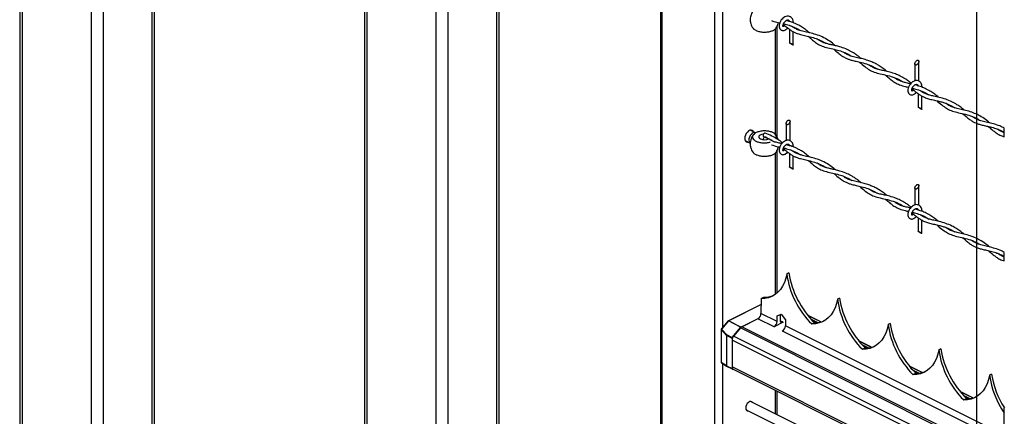
# Model space of a CAD drawing. Extents: x 0.2 to 16.8, y 0.2 to 10.8.
# Drawn here: x 4.6 to 5.8, y 8.3 to 8.8 of the extents above; entities that cross this region are included whole.
import ezdxf

# ---------------------------------------------------------------- set-up
doc = ezdxf.new("R2010")
doc.units = 0
doc.header["$MEASUREMENT"] = 0
doc.linetypes.add('SLD-SOLID', pattern=[0])
doc.layers.get('0').update_dxf_attribs({"linetype": 'CONTINUOUS'})
doc.layers.add('LAYER_1', color=7, linetype='SLD-SOLID')

msp = doc.modelspace()

# ---------------------------------------------------------------- linework, layer by layer
at = {"color": 8, "linetype": 'SLD-SOLID'}
for p, q in [((5.15, 9.433), (5.15, 6.1993)), ((4.988, 9.3604), (4.988, 6.2149)), ((5.0741, 9.3604), (5.0741, 6.1719)), ((5.0892, 9.3604), (5.0892, 6.1689)), ((4.5578, 9.2288), (4.5578, 6.8509)), ((4.7197, 9.2161), (4.7197, 5.9841)), ((4.6438, 9.1861), (4.6438, 5.9462)), ((4.659, 9.1902), (4.659, 5.9538)), ((5.3566, 7.3211), (5.3566, 9.0317)), ((5.4224, 7.3481), (5.4224, 8.9988)), ((5.4325, 8.4089), (5.4325, 8.9988)), ((5.4983, 8.649), (5.4983, 8.7815)), ((5.4983, 8.4499), (5.4983, 8.6265)), ((5.4801, 8.4369), (5.4397, 8.4167)), ((5.5547, 8.4152), (5.539, 8.423)), ((5.5077, 8.4148), (5.5039, 8.4166)), ((5.5505, 8.4145), (5.5432, 8.4181)), ((5.5482, 8.4144), (5.5456, 8.4157)), ((5.4443, 8.3949), (5.4439, 8.3944)), ((5.6179, 8.3835), (5.6023, 8.3914)), ((5.6137, 8.3829), (5.6065, 8.3865)), ((5.6114, 8.3828), (5.6088, 8.3841)), ((5.4325, 7.3634), (5.4325, 8.3628)), ((5.6812, 8.3519), (5.6655, 8.3597)), ((5.677, 8.3513), (5.6698, 8.3549)), ((5.6747, 8.3512), (5.6721, 8.3524)), ((5.4983, 8.3001), (5.4983, 8.3298)), ((5.7445, 8.3203), (5.7288, 8.3281)), ((5.7403, 8.3196), (5.733, 8.3232)), ((5.738, 8.3195), (5.7354, 8.3208))]:
    msp.add_line(p, q, dxfattribs=at)
at = {"color": 7, "linetype": 'SLD-SOLID'}
for p, q in [((5.1531, 6.2008), (5.1531, 9.4348)), ((4.9849, 9.3604), (4.9849, 6.2165)), ((4.5546, 9.2303), (4.5546, 6.8488)), ((4.7229, 5.9857), (4.7229, 9.2174)), ((5.3545, 9.0341), (5.3545, 7.3187)), ((5.5203, 8.7887), (5.5203, 8.7898)), ((5.5004, 8.6457), (5.5004, 8.7848)), ((5.5155, 8.7806), (5.5155, 8.7638)), ((5.5203, 8.783), (5.5203, 8.7835)), ((5.5203, 8.7609), (5.5203, 8.7775)), ((5.677, 8.716), (5.677, 8.7404)), ((5.6722, 8.7375), (5.6722, 8.7162)), ((5.681, 8.7083), (5.681, 8.7095)), ((5.681, 8.7026), (5.681, 8.7032)), ((5.6762, 8.7002), (5.6762, 8.6835)), ((5.681, 8.6805), (5.681, 8.6972)), ((5.5163, 8.6414), (5.5163, 8.6658)), ((5.4731, 8.6514), (5.4666, 8.6546)), ((5.5115, 8.6628), (5.5115, 8.6415)), ((5.7838, 8.6519), (5.7838, 8.6571)), ((5.4602, 8.6418), (5.4667, 8.6385)), ((5.4827, 8.6429), (5.4827, 8.6427)), ((5.4891, 8.6436), (5.4856, 8.6458)), ((5.4944, 8.6408), (5.4953, 8.6412)), ((5.7838, 8.6464), (5.7838, 8.6512)), ((5.4617, 8.641), (5.4607, 8.6409)), ((5.4958, 8.6406), (5.4965, 8.6402)), ((5.5004, 8.4516), (5.5004, 8.6298)), ((5.5203, 8.6337), (5.5203, 8.6348)), ((5.5155, 8.6256), (5.5155, 8.6088)), ((5.5203, 8.628), (5.5203, 8.6286)), ((5.5203, 8.6059), (5.5203, 8.6225)), ((5.6722, 8.5825), (5.6722, 8.5612)), ((5.677, 8.561), (5.677, 8.5854)), ((5.6762, 8.5452), (5.6762, 8.5285)), ((5.681, 8.5533), (5.681, 8.5545)), ((5.681, 8.5476), (5.681, 8.5482)), ((5.681, 8.5256), (5.681, 8.5422)), ((5.7838, 8.4969), (5.7838, 8.5021)), ((5.7838, 8.4914), (5.7838, 8.4962)), ((5.5123, 8.4753), (5.5148, 8.4765)), ((5.5148, 8.4765), (5.5123, 8.4753)), ((5.5148, 8.4765), (5.5148, 8.4765)), ((5.4802, 8.4444), (5.4836, 8.4461)), ((5.5755, 8.4436), (5.5781, 8.4449)), ((5.5781, 8.4449), (5.5755, 8.4436)), ((5.5781, 8.4449), (5.5781, 8.4449)), ((5.4801, 8.4371), (5.4393, 8.4167)), ((5.4802, 8.4444), (5.48, 8.4256)), ((5.5001, 8.4156), (5.48, 8.4256)), ((5.5001, 8.4229), (5.5054, 8.425)), ((5.5001, 8.4156), (5.5001, 8.4229)), ((5.5038, 8.4244), (5.5039, 8.4175)), ((5.5054, 8.425), (5.5106, 8.4177)), ((5.5548, 8.4152), (5.5388, 8.4232)), ((5.439, 8.4165), (5.4304, 8.4064)), ((5.4393, 8.4164), (5.4308, 8.4064)), ((5.4545, 8.4088), (5.4393, 8.4164)), ((5.4397, 8.4167), (5.4551, 8.4089)), ((5.4545, 8.4088), (5.4436, 8.3959)), ((5.4545, 8.4077), (5.4459, 8.3975)), ((5.7838, 8.243), (5.4545, 8.4077)), ((5.4762, 8.4191), (5.4563, 8.4092)), ((5.7838, 8.2454), (5.4563, 8.4092)), ((5.4762, 8.4191), (5.4566, 8.4093)), ((5.4963, 8.4091), (5.4762, 8.4191)), ((5.5077, 8.4148), (5.4963, 8.4091)), ((5.5106, 8.4177), (5.5105, 8.4104)), ((5.7838, 8.2737), (5.5105, 8.4104)), ((5.5434, 8.4127), (5.5469, 8.4144)), ((5.6388, 8.412), (5.6413, 8.4133)), ((5.6413, 8.4133), (5.6388, 8.412)), ((5.6413, 8.4133), (5.6413, 8.4133)), ((5.4302, 8.4058), (5.4302, 8.3648)), ((5.4369, 8.3983), (5.4303, 8.4056)), ((5.4303, 8.4056), (5.4303, 8.3645)), ((5.4308, 8.4064), (5.4373, 8.3991)), ((5.4369, 8.3983), (5.4369, 8.3605)), ((5.4438, 8.3948), (5.437, 8.3982)), ((5.437, 8.3982), (5.437, 8.3604)), ((5.4436, 8.3959), (5.4373, 8.3991)), ((5.7838, 8.2286), (5.4459, 8.3975)), ((5.7838, 8.2653), (5.5067, 8.4039)), ((5.4439, 8.3944), (5.4439, 8.357)), ((5.7838, 8.2226), (5.4439, 8.3925)), ((5.4439, 8.3925), (5.4439, 8.3592)), ((5.6181, 8.3836), (5.6021, 8.3915)), ((5.6067, 8.3811), (5.6101, 8.3828)), ((5.7021, 8.3804), (5.7046, 8.3816)), ((5.7046, 8.3816), (5.7021, 8.3804)), ((5.7046, 8.3816), (5.7046, 8.3816)), ((5.4369, 8.3605), (5.4303, 8.3645)), ((5.4307, 8.364), (5.4372, 8.36)), ((5.437, 8.3604), (5.4439, 8.357)), ((5.4372, 8.3599), (5.4442, 8.3565)), ((5.7838, 8.1893), (5.4439, 8.3592)), ((5.6813, 8.3519), (5.6654, 8.3599)), ((5.4442, 8.3564), (5.4456, 8.3562)), ((5.4453, 8.3563), (5.7838, 8.1871)), ((5.67, 8.3495), (5.6734, 8.3512)), ((5.7653, 8.3487), (5.7679, 8.35)), ((5.7679, 8.35), (5.7653, 8.3487)), ((5.7679, 8.35), (5.7679, 8.35)), ((5.5004, 8.2991), (5.5004, 8.3288)), ((5.7446, 8.3203), (5.7287, 8.3283)), ((5.5285, 8.2851), (5.4668, 8.3159)), ((5.7332, 8.3178), (5.7367, 8.3195)), ((5.4616, 8.3055), (5.5173, 8.2777)), ((5.7838, 8.1871), (5.7838, 8.3081))]:
    msp.add_line(p, q, dxfattribs=at)
at = {"color": 7, "linetype": 'SLD-SOLID', "flags": 128}
for points in [[(5.5145, 8.7907), (5.5148, 8.7907), (5.5153, 8.7908)], [(5.5203, 8.7898), (5.5203, 8.7898), (5.5201, 8.7893), (5.5196, 8.789)], [(5.516, 8.7637), (5.5162, 8.7636), (5.5165, 8.7634), (5.5169, 8.7632), (5.5173, 8.763), (5.5177, 8.7627), (5.5181, 8.7625), (5.5185, 8.7622), (5.5189, 8.762), (5.5193, 8.7617), (5.5196, 8.7615), (5.5199, 8.7613), (5.5201, 8.7611), (5.5202, 8.761), (5.5203, 8.7609), (5.5203, 8.7609), (5.5202, 8.7609), (5.5201, 8.7609), (5.5199, 8.761), (5.5196, 8.7611), (5.5193, 8.7613), (5.5189, 8.7615), (5.5185, 8.7617), (5.5181, 8.762), (5.5177, 8.7622), (5.5173, 8.7625), (5.5169, 8.7627), (5.5165, 8.763), (5.5162, 8.7632), (5.516, 8.7634), (5.5157, 8.7636), (5.5156, 8.7637), (5.5155, 8.7638), (5.5155, 8.7638), (5.5156, 8.7638), (5.5157, 8.7638), (5.516, 8.7637)], [(5.6732, 8.7359), (5.6729, 8.736), (5.6726, 8.7362), (5.6724, 8.7365), (5.6723, 8.7368), (5.6722, 8.7372), (5.6722, 8.7377), (5.6723, 8.7382), (5.6724, 8.7387), (5.6726, 8.7392), (5.6729, 8.7398), (5.6732, 8.7403), (5.6736, 8.7407), (5.674, 8.7411), (5.6744, 8.7414), (5.6748, 8.7417), (5.6752, 8.7419), (5.6756, 8.7419), (5.676, 8.7419), (5.6763, 8.7418), (5.6765, 8.7416), (5.6768, 8.7414), (5.6769, 8.741), (5.677, 8.7406), (5.677, 8.7401), (5.6769, 8.7396), (5.6768, 8.7391), (5.6765, 8.7386), (5.6763, 8.7381), (5.676, 8.7376), (5.6756, 8.7371), (5.6752, 8.7367), (5.6748, 8.7364), (5.6744, 8.7361), (5.674, 8.736), (5.6736, 8.7359), (5.6732, 8.7359)], [(5.675, 8.7103), (5.6755, 8.7104), (5.676, 8.7105)], [(5.681, 8.7095), (5.681, 8.7095), (5.6808, 8.709), (5.6803, 8.7086)], [(5.6767, 8.6833), (5.6769, 8.6832), (5.6772, 8.6831), (5.6776, 8.6829), (5.678, 8.6826), (5.6784, 8.6824), (5.6788, 8.6821), (5.6792, 8.6819), (5.6796, 8.6816), (5.68, 8.6814), (5.6803, 8.6812), (5.6806, 8.681), (5.6808, 8.6808), (5.6809, 8.6807), (5.681, 8.6806), (5.681, 8.6805), (5.6809, 8.6805), (5.6808, 8.6806), (5.6806, 8.6806), (5.6803, 8.6808), (5.68, 8.6809), (5.6796, 8.6811), (5.6792, 8.6814), (5.6788, 8.6816), (5.6784, 8.6819), (5.678, 8.6821), (5.6776, 8.6824), (5.6772, 8.6826), (5.6769, 8.6828), (5.6767, 8.683), (5.6764, 8.6832), (5.6763, 8.6833), (5.6762, 8.6834), (5.6762, 8.6835), (5.6763, 8.6835), (5.6764, 8.6834), (5.6767, 8.6833)], [(5.5125, 8.6613), (5.5122, 8.6614), (5.5119, 8.6616), (5.5117, 8.6618), (5.5116, 8.6622), (5.5115, 8.6626), (5.5115, 8.6631), (5.5116, 8.6636), (5.5117, 8.6641), (5.5119, 8.6646), (5.5122, 8.6651), (5.5125, 8.6656), (5.5129, 8.6661), (5.5133, 8.6665), (5.5137, 8.6668), (5.5141, 8.6671), (5.5145, 8.6672), (5.5149, 8.6673), (5.5153, 8.6673), (5.5156, 8.6672), (5.5158, 8.667), (5.5161, 8.6667), (5.5162, 8.6664), (5.5163, 8.666), (5.5163, 8.6655), (5.5162, 8.665), (5.5161, 8.6645), (5.5158, 8.664), (5.5156, 8.6634), (5.5153, 8.663), (5.5149, 8.6625), (5.5145, 8.6621), (5.5141, 8.6618), (5.5137, 8.6615), (5.5133, 8.6613), (5.5129, 8.6613), (5.5125, 8.6613)], [(5.4707, 8.6526), (5.4702, 8.6533), (5.4692, 8.6543), (5.4678, 8.6547), (5.4662, 8.6545), (5.4646, 8.6537), (5.4631, 8.6523), (5.4617, 8.6506), (5.4606, 8.6485), (5.46, 8.6464), (5.4597, 8.6443)], [(5.4676, 8.6547), (5.4677, 8.6546), (5.4681, 8.6538)], [(5.4597, 8.6443), (5.46, 8.6425), (5.4606, 8.641), (5.4617, 8.64), (5.4631, 8.6396), (5.4643, 8.6398)], [(5.4834, 8.6497), (5.4826, 8.6497), (5.4806, 8.6492), (5.479, 8.6485), (5.4779, 8.6476), (5.4773, 8.6466), (5.4774, 8.6455), (5.4781, 8.6445), (5.4794, 8.6437)], [(5.4854, 8.6508), (5.4851, 8.6509), (5.4844, 8.6507), (5.4838, 8.6502), (5.4832, 8.6495), (5.4829, 8.6487), (5.4827, 8.6478), (5.4829, 8.6471), (5.4832, 8.6466), (5.4835, 8.6465)], [(5.4856, 8.6458), (5.4856, 8.6458), (5.4851, 8.646), (5.4844, 8.6458), (5.4838, 8.6453), (5.4832, 8.6446), (5.4829, 8.6438), (5.4827, 8.6429)], [(5.5145, 8.6357), (5.5148, 8.6357), (5.5153, 8.6359)], [(5.5203, 8.6349), (5.5203, 8.6348), (5.5201, 8.6344), (5.5196, 8.634)], [(5.516, 8.6087), (5.5162, 8.6086), (5.5165, 8.6084), (5.5169, 8.6082), (5.5173, 8.608), (5.5177, 8.6078), (5.5181, 8.6075), (5.5185, 8.6072), (5.5189, 8.607), (5.5193, 8.6068), (5.5196, 8.6065), (5.5199, 8.6063), (5.5201, 8.6062), (5.5202, 8.606), (5.5203, 8.6059), (5.5203, 8.6059), (5.5202, 8.6059), (5.5201, 8.6059), (5.5199, 8.606), (5.5196, 8.6061), (5.5193, 8.6063), (5.5189, 8.6065), (5.5185, 8.6067), (5.5181, 8.607), (5.5177, 8.6072), (5.5173, 8.6075), (5.5169, 8.6077), (5.5165, 8.608), (5.5162, 8.6082), (5.516, 8.6084), (5.5157, 8.6086), (5.5156, 8.6087), (5.5155, 8.6088), (5.5155, 8.6088), (5.5156, 8.6088), (5.5157, 8.6088), (5.516, 8.6087)], [(5.6732, 8.5809), (5.6729, 8.581), (5.6726, 8.5812), (5.6724, 8.5815), (5.6723, 8.5818), (5.6722, 8.5823), (5.6722, 8.5827), (5.6723, 8.5832), (5.6724, 8.5837), (5.6726, 8.5843), (5.6729, 8.5848), (5.6732, 8.5853), (5.6736, 8.5857), (5.674, 8.5861), (5.6744, 8.5865), (5.6748, 8.5867), (5.6752, 8.5869), (5.6756, 8.587), (5.676, 8.587), (5.6763, 8.5868), (5.6765, 8.5867), (5.6768, 8.5864), (5.6769, 8.586), (5.677, 8.5856), (5.677, 8.5852), (5.6769, 8.5847), (5.6768, 8.5841), (5.6765, 8.5836), (5.6763, 8.5831), (5.676, 8.5826), (5.6756, 8.5822), (5.6752, 8.5818), (5.6748, 8.5814), (5.6744, 8.5812), (5.674, 8.581), (5.6736, 8.5809), (5.6732, 8.5809)], [(5.675, 8.5553), (5.6755, 8.5554), (5.6763, 8.5556)], [(5.681, 8.5545), (5.681, 8.5545), (5.6808, 8.554), (5.6803, 8.5536)], [(5.6767, 8.5284), (5.6769, 8.5282), (5.6772, 8.5281), (5.6776, 8.5279), (5.678, 8.5277), (5.6784, 8.5274), (5.6788, 8.5272), (5.6792, 8.5269), (5.6796, 8.5266), (5.68, 8.5264), (5.6803, 8.5262), (5.6806, 8.526), (5.6808, 8.5258), (5.6809, 8.5257), (5.681, 8.5256), (5.681, 8.5255), (5.6809, 8.5255), (5.6808, 8.5256), (5.6806, 8.5257), (5.6803, 8.5258), (5.68, 8.526), (5.6796, 8.5262), (5.6792, 8.5264), (5.6788, 8.5266), (5.6784, 8.5269), (5.678, 8.5271), (5.6776, 8.5274), (5.6772, 8.5276), (5.6769, 8.5279), (5.6767, 8.5281), (5.6764, 8.5282), (5.6763, 8.5284), (5.6762, 8.5284), (5.6762, 8.5285), (5.6763, 8.5285), (5.6764, 8.5285), (5.6767, 8.5284)], [(5.5123, 8.4753), (5.511, 8.4697), (5.5092, 8.4646), (5.507, 8.4599), (5.5043, 8.4558), (5.5011, 8.4523), (5.4976, 8.4494), (5.4937, 8.4471), (5.4894, 8.4455), (5.4849, 8.4446), (5.4802, 8.4444)], [(5.5755, 8.4436), (5.5743, 8.4381), (5.5725, 8.4329), (5.5702, 8.4283), (5.5675, 8.4242), (5.5644, 8.4206), (5.5608, 8.4177), (5.5569, 8.4154), (5.5527, 8.4139), (5.5482, 8.4129), (5.5434, 8.4127)], [(5.6388, 8.412), (5.6375, 8.4064), (5.6358, 8.4013), (5.6335, 8.3966), (5.6308, 8.3925), (5.6276, 8.389), (5.6241, 8.3861), (5.6202, 8.3838), (5.616, 8.3822), (5.6114, 8.3813), (5.6067, 8.3811)], [(5.7021, 8.3804), (5.7008, 8.3748), (5.699, 8.3697), (5.6968, 8.365), (5.6941, 8.3609), (5.6909, 8.3574), (5.6874, 8.3544), (5.6835, 8.3522), (5.6792, 8.3506), (5.6747, 8.3497), (5.67, 8.3495)], [(5.7653, 8.3487), (5.7641, 8.3432), (5.7623, 8.338), (5.76, 8.3334), (5.7573, 8.3293), (5.7542, 8.3257), (5.7506, 8.3228), (5.7467, 8.3205), (5.7425, 8.3189), (5.738, 8.318), (5.7332, 8.3178)], [(5.4693, 8.3147), (5.4684, 8.3156), (5.4672, 8.3159), (5.4658, 8.3157), (5.4643, 8.3148), (5.463, 8.3134), (5.4619, 8.3117), (5.4612, 8.3098), (5.461, 8.3079)], [(5.461, 8.3079), (5.4612, 8.3062), (5.4619, 8.305), (5.463, 8.3043), (5.4641, 8.3043)]]:
    msp.add_lwpolyline(points, dxfattribs=at)
at = {"color": 8, "linetype": 'SLD-SOLID', "flags": 128}
msp.add_lwpolyline([(5.4731, 8.6514), (5.4721, 8.6516), (5.4706, 8.6515), (5.4691, 8.6507), (5.4677, 8.6494), (5.4664, 8.6478), (5.4655, 8.6459), (5.4649, 8.6439), (5.4648, 8.642), (5.4652, 8.6403), (5.4659, 8.6391), (5.4667, 8.6385)], dxfattribs=at)
at = {"color": 7, "linetype": 'SLD-SOLID'}
for centre, radius, start, end in [((5.4844, 8.6546), 0.012, 245.1708, 296.492), ((5.6213, 8.4906), 0.1102, 188.0107, 224.9952), ((5.6255, 8.4944), 0.1122, 189.1852, 225.4761), ((5.4848, 8.4749), 0.0288, 267.5184, 292.3613), ((5.6888, 8.4628), 0.1122, 189.1864, 225.4749), ((5.6846, 8.459), 0.1102, 188.0104, 224.9958), ((5.4722, 8.4258), 0.00778, 300.7665, 358.6083), ((5.4401, 8.4158), 0.001, 117.8739, 140.6963), ((5.4591, 8.4039), 0.006, 117.813, 140.7123), ((5.4552, 8.4064), 0.00256, 92.043, 106.0165), ((5.4549, 8.4127), 0.00376, 273.8689, 297.1776), ((5.4923, 8.4158), 0.00778, 300.762, 358.6072), ((5.5064, 8.417), 0.00256, 169.2651, 299.9672), ((5.5027, 8.4105), 0.00778, 300.762, 358.6072), ((5.5481, 8.4432), 0.0288, 267.5133, 292.279), ((5.7479, 8.4273), 0.1102, 188.0107, 224.9952), ((5.7521, 8.4312), 0.1122, 189.1866, 225.4747), ((5.4315, 8.4054), 0.00112, 124.8044, 171.1379), ((5.438, 8.3982), 0.00112, 124.7436, 171.1692), ((5.4373, 8.3989), 0.000716, 229.98, 243.5981), ((5.4384, 8.3982), 0.00136, 139.4452, 178.1915), ((5.4487, 8.3964), 0.00512, 185.1435, 197.9224), ((5.4521, 8.3923), 0.00815, 139.4607, 178.1928), ((5.4424, 8.3943), 0.00152, 0.6306, 18.6311), ((5.6114, 8.4116), 0.0288, 267.5192, 292.277), ((5.8111, 8.3957), 0.1102, 188.0104, 224.9958), ((5.8154, 8.3995), 0.1122, 189.186, 225.476), ((5.4373, 8.361), 0.000691, 229.7315, 243.8466), ((5.4375, 8.3604), 0.000497, 172.9792, 238.3586), ((5.4469, 8.3589), 0.00298, 172.8954, 238.4293), ((5.4444, 8.3569), 0.000466, 171.4925, 253.0802), ((5.6747, 8.38), 0.0288, 267.5205, 292.2751), ((5.8749, 8.3643), 0.1107, 188.1123, 214.5926), ((5.875, 8.3667), 0.1084, 188.8893, 212.7535), ((5.7379, 8.3483), 0.0288, 267.5206, 292.2757)]:
    msp.add_arc(centre, radius, start, end, dxfattribs=at)
at = {"color": 8, "linetype": 'SLD-SOLID'}
for centre, radius, start, end in [((5.4391, 8.4162), 0.000333, 47.0508, 116.3974), ((5.4394, 8.4163), 0.000436, 58.9987, 113.6658), ((5.4305, 8.4058), 0.000295, 182.8585, 233.6384), ((5.4306, 8.4061), 0.000363, 50.2086, 113.2397), ((5.4305, 8.3648), 0.000295, 182.6641, 233.6506), ((5.431, 8.3646), 0.000671, 182.1272, 237.0192), ((5.4375, 8.3605), 0.000684, 182.6393, 236.2705)]:
    msp.add_arc(centre, radius, start, end, dxfattribs=at)
at = {"color": 7, "linetype": 'SLD-SOLID'}
for points, knots in [([(5.4707, 8.8041), (5.4704, 8.8038), (5.4694, 8.8026), (5.4682, 8.8003), (5.4671, 8.7974), (5.4665, 8.7945), (5.4665, 8.7918), (5.4668, 8.7895), (5.4673, 8.7872), (5.468, 8.7856), (5.4684, 8.7847)], [0, 0, 0, 0, 0.063896, 0.224051, 0.368476, 0.511587, 0.650135, 0.757083, 0.848082, 1, 1, 1, 1]), ([(5.493, 8.7915), (5.4941, 8.7911), (5.4974, 8.7898), (5.501, 8.7891), (5.5034, 8.7886), (5.5035, 8.7885)], [0, 0, 0, 0, 0.316304, 0.971807, 1, 1, 1, 1]), ([(5.4981, 8.7812), (5.4984, 8.7816), (5.4994, 8.7827), (5.5006, 8.785), (5.5016, 8.7873), (5.5018, 8.7886), (5.5019, 8.7889)], [0, 0, 0, 0, 0.153101, 0.535477, 0.880271, 1, 1, 1, 1]), ([(5.5203, 8.7898), (5.5202, 8.7908), (5.5199, 8.7925), (5.5187, 8.7946), (5.5173, 8.7959), (5.5154, 8.7969), (5.5127, 8.7972), (5.5098, 8.7962), (5.5073, 8.7944), (5.5056, 8.7925), (5.5043, 8.7905), (5.5033, 8.7884), (5.5027, 8.786), (5.5027, 8.7835), (5.5033, 8.7816), (5.5043, 8.7803), (5.5053, 8.7795), (5.5066, 8.779), (5.5081, 8.779), (5.5097, 8.7794), (5.5114, 8.7804), (5.5126, 8.7814), (5.5131, 8.7822), (5.5132, 8.7823)], [0, 0, 0, 0, 0.064513, 0.117263, 0.160114, 0.194536, 0.264181, 0.341195, 0.402129, 0.471441, 0.51744, 0.563523, 0.631139, 0.681233, 0.737067, 0.765162, 0.793457, 0.823097, 0.857121, 0.897027, 0.934209, 0.990509, 1, 1, 1, 1]), ([(5.5076, 8.7838), (5.5076, 8.7838), (5.5078, 8.7838), (5.5074, 8.7843), (5.5075, 8.7849), (5.5075, 8.7857), (5.5078, 8.7866), (5.5082, 8.7876), (5.5087, 8.7886), (5.5094, 8.7896), (5.5101, 8.7904), (5.5109, 8.7911), (5.5116, 8.7916), (5.5125, 8.7921), (5.5134, 8.7923), (5.5144, 8.7921), (5.515, 8.7915), (5.5154, 8.7907), (5.5155, 8.7901), (5.5155, 8.7897)], [0, 0, 0, 0, 0.001136, 0.035054, 0.071451, 0.123105, 0.190849, 0.268483, 0.346953, 0.424468, 0.497793, 0.567303, 0.631886, 0.687697, 0.761106, 0.821992, 0.879987, 0.928723, 1, 1, 1, 1]), ([(5.5408, 8.7761), (5.5391, 8.7775), (5.5358, 8.7802), (5.5308, 8.7835), (5.5265, 8.786), (5.5225, 8.7879), (5.5182, 8.7895), (5.5146, 8.7907), (5.5122, 8.7913), (5.5117, 8.7914)], [0, 0, 0, 0, 0.2020166, 0.3841562, 0.5347632, 0.6553845, 0.7826348, 0.9488611, 1, 1, 1, 1]), ([(5.4684, 8.7847), (5.4689, 8.7837), (5.4696, 8.7825), (5.4705, 8.7814), (5.4707, 8.7812)], [0, 0, 0, 0, 0.810836, 1, 1, 1, 1]), ([(5.498, 8.7813), (5.4978, 8.781), (5.4969, 8.7796), (5.4938, 8.7782), (5.4897, 8.777), (5.4848, 8.7765), (5.48, 8.7769), (5.4763, 8.7777), (5.4733, 8.7791), (5.4714, 8.78), (5.4708, 8.7812), (5.4707, 8.7813)], [0, 0, 0, 0, 0.039277, 0.165806, 0.31752, 0.484154, 0.652036, 0.807212, 0.865151, 0.98482, 1, 1, 1, 1]), ([(5.5096, 8.7853), (5.5096, 8.7853), (5.5094, 8.785), (5.5089, 8.7846), (5.5083, 8.784), (5.5078, 8.7839), (5.5076, 8.7838), (5.5076, 8.7838)], [0, 0, 0, 0, 0.015432, 0.358338, 0.783767, 0.994611, 1, 1, 1, 1]), ([(5.5079, 8.7867), (5.5086, 8.7861), (5.5105, 8.7845), (5.5136, 8.7819), (5.5171, 8.7793), (5.5205, 8.7773), (5.5246, 8.7755), (5.5297, 8.7739), (5.5362, 8.7724), (5.5433, 8.7708), (5.55, 8.7687), (5.5558, 8.766), (5.5594, 8.7642), (5.561, 8.763), (5.5611, 8.763)], [0, 0, 0, 0, 0.047767, 0.129984, 0.202604, 0.268947, 0.331357, 0.428438, 0.539822, 0.668993, 0.79954, 0.89635, 0.994247, 1, 1, 1, 1]), ([(5.5082, 8.7874), (5.5088, 8.7873), (5.5118, 8.7866), (5.5168, 8.7851), (5.5227, 8.7827), (5.5268, 8.7806), (5.5288, 8.7792), (5.5293, 8.7789)], [0, 0, 0, 0, 0.091401, 0.396471, 0.677732, 0.92731, 1, 1, 1, 1]), ([(5.573, 8.7601), (5.5723, 8.7606), (5.5695, 8.763), (5.5642, 8.7669), (5.5567, 8.7711), (5.5487, 8.7741), (5.5409, 8.7761), (5.5347, 8.7774), (5.5302, 8.7785), (5.5273, 8.7794), (5.5249, 8.7804), (5.5227, 8.7815), (5.5205, 8.7828), (5.5191, 8.7838), (5.5183, 8.7844)], [0, 0, 0, 0, 0.042164, 0.182215, 0.326128, 0.467918, 0.602652, 0.725873, 0.782328, 0.831444, 0.874446, 0.9124, 0.952085, 1, 1, 1, 1]), ([(5.5389, 8.7718), (5.54, 8.7708), (5.5426, 8.7686), (5.5467, 8.765), (5.5519, 8.7614), (5.5583, 8.7586), (5.5657, 8.7568), (5.5735, 8.7552), (5.5811, 8.753), (5.5878, 8.7503), (5.5917, 8.7479), (5.5933, 8.7468)], [0, 0, 0, 0, 0.072179, 0.168764, 0.270923, 0.382661, 0.511398, 0.645438, 0.776844, 0.904556, 1, 1, 1, 1]), ([(5.6052, 8.744), (5.604, 8.7449), (5.6015, 8.7469), (5.5977, 8.7497), (5.5931, 8.7526), (5.5873, 8.7556), (5.5808, 8.758), (5.5745, 8.7598), (5.5693, 8.7609), (5.5645, 8.762), (5.5604, 8.7631), (5.5569, 8.7644), (5.5536, 8.7661), (5.5515, 8.7674), (5.5503, 8.7683), (5.5502, 8.7684)], [0, 0, 0, 0, 0.075447, 0.156283, 0.231037, 0.343759, 0.477146, 0.573796, 0.665031, 0.741086, 0.815262, 0.874698, 0.927726, 0.995377, 1, 1, 1, 1]), ([(5.5709, 8.7557), (5.5713, 8.7553), (5.5736, 8.7534), (5.5772, 8.7502), (5.5819, 8.7468), (5.586, 8.7446), (5.5897, 8.743), (5.594, 8.7417), (5.5993, 8.7405), (5.6061, 8.739), (5.6134, 8.7369), (5.62, 8.7341), (5.6238, 8.7318), (5.6255, 8.7308)], [0, 0, 0, 0, 0.028674, 0.146362, 0.238674, 0.313209, 0.373955, 0.439398, 0.53163, 0.645712, 0.780204, 0.907386, 1, 1, 1, 1]), ([(5.6373, 8.7279), (5.6358, 8.7292), (5.6326, 8.7317), (5.628, 8.7349), (5.6233, 8.7376), (5.6185, 8.7398), (5.6131, 8.7419), (5.607, 8.7436), (5.6004, 8.745), (5.5941, 8.7464), (5.5887, 8.7484), (5.585, 8.7504), (5.5832, 8.7518), (5.5826, 8.7522)], [0, 0, 0, 0, 0.1014092, 0.1979731, 0.2804994, 0.3679211, 0.4598995, 0.5660617, 0.6806541, 0.7940064, 0.8867737, 0.9646975, 1, 1, 1, 1]), ([(5.6031, 8.7396), (5.6053, 8.7377), (5.6092, 8.7343), (5.6152, 8.7299), (5.6217, 8.7268), (5.6294, 8.7248), (5.6381, 8.723), (5.6473, 8.7202), (5.6539, 8.7173), (5.657, 8.7151), (5.6575, 8.7147)], [0, 0, 0, 0, 0.1436793, 0.2581675, 0.3671364, 0.4960371, 0.6483188, 0.8092908, 0.9692097, 1, 1, 1, 1]), ([(5.6675, 8.7134), (5.6664, 8.7143), (5.6639, 8.7162), (5.6595, 8.7192), (5.654, 8.7222), (5.6477, 8.7249), (5.6411, 8.727), (5.6346, 8.7286), (5.6288, 8.7298), (5.6237, 8.7312), (5.6189, 8.7332), (5.616, 8.7352), (5.6145, 8.7362)], [0, 0, 0, 0, 0.073575, 0.162119, 0.277557, 0.392115, 0.514137, 0.633385, 0.735194, 0.8213, 0.905786, 1, 1, 1, 1]), ([(5.6352, 8.7235), (5.6363, 8.7226), (5.6387, 8.7206), (5.6426, 8.7173), (5.6473, 8.7139), (5.6533, 8.711), (5.6591, 8.7093), (5.6629, 8.7085), (5.6642, 8.7082)], [0, 0, 0, 0, 0.126488, 0.285422, 0.458407, 0.651623, 0.876506, 1, 1, 1, 1]), ([(5.6667, 8.7125), (5.6663, 8.7126), (5.6641, 8.7131), (5.6605, 8.7138), (5.6562, 8.715), (5.6528, 8.7164), (5.6496, 8.7181), (5.6476, 8.7195), (5.6466, 8.7202)], [0, 0, 0, 0, 0.05892, 0.309928, 0.508089, 0.66569, 0.819425, 1, 1, 1, 1]), ([(5.681, 8.7095), (5.6809, 8.7104), (5.6806, 8.7121), (5.6794, 8.7142), (5.678, 8.7155), (5.6761, 8.7165), (5.6734, 8.7168), (5.6705, 8.7158), (5.668, 8.7141), (5.6663, 8.7121), (5.665, 8.7101), (5.664, 8.708), (5.6634, 8.7057), (5.6634, 8.7031), (5.664, 8.7012), (5.665, 8.6999), (5.666, 8.6991), (5.6673, 8.6987), (5.6689, 8.6986), (5.6704, 8.6991), (5.6721, 8.7), (5.6733, 8.7011), (5.6738, 8.7018), (5.6739, 8.7019)], [0, 0, 0, 0, 0.064495, 0.117222, 0.16006, 0.194477, 0.264102, 0.341095, 0.402011, 0.471304, 0.517291, 0.563357, 0.630956, 0.681036, 0.736855, 0.764933, 0.793227, 0.822859, 0.856872, 0.896765, 0.933941, 0.990232, 1, 1, 1, 1]), ([(5.6683, 8.7034), (5.6683, 8.7034), (5.6685, 8.7035), (5.6681, 8.704), (5.6682, 8.7045), (5.6683, 8.7053), (5.6685, 8.7062), (5.6689, 8.7073), (5.6694, 8.7083), (5.6701, 8.7092), (5.6708, 8.71), (5.6716, 8.7107), (5.6723, 8.7113), (5.6732, 8.7117), (5.6741, 8.7119), (5.6751, 8.7118), (5.6757, 8.7111), (5.6761, 8.7103), (5.6762, 8.7097), (5.6762, 8.7094)], [0, 0, 0, 0, 0.001148, 0.035066, 0.071464, 0.12309, 0.19084, 0.268475, 0.346971, 0.424463, 0.49781, 0.56728, 0.631879, 0.687678, 0.761088, 0.821975, 0.87999, 0.928689, 1, 1, 1, 1]), ([(5.6703, 8.705), (5.6703, 8.705), (5.6701, 8.7047), (5.6696, 8.7042), (5.669, 8.7037), (5.6685, 8.7035), (5.6684, 8.7034), (5.6683, 8.7034)], [0, 0, 0, 0, 0.026015, 0.365299, 0.78613, 0.994813, 1, 1, 1, 1]), ([(5.6686, 8.7064), (5.6687, 8.7063), (5.6704, 8.7049), (5.673, 8.7026), (5.6768, 8.6997), (5.6802, 8.6975), (5.6843, 8.6955), (5.6893, 8.6937), (5.695, 8.6924), (5.7006, 8.6912), (5.7057, 8.6899), (5.7101, 8.6884), (5.7141, 8.6869), (5.718, 8.685), (5.7206, 8.6834), (5.722, 8.6825)], [0, 0, 0, 0, 0.007071, 0.113521, 0.176063, 0.2435, 0.320002, 0.40883, 0.511714, 0.612537, 0.700403, 0.779178, 0.847498, 0.915718, 1, 1, 1, 1]), ([(5.6689, 8.7071), (5.6709, 8.7066), (5.6756, 8.7054), (5.6827, 8.7028), (5.6874, 8.7), (5.6896, 8.6987)], [0, 0, 0, 0, 0.274915, 0.657476, 1, 1, 1, 1]), ([(5.7016, 8.6958), (5.7013, 8.696), (5.6994, 8.6976), (5.6959, 8.7003), (5.6907, 8.7037), (5.685, 8.7067), (5.6787, 8.7093), (5.6744, 8.7105), (5.6721, 8.7112)], [0, 0, 0, 0, 0.031985, 0.22191, 0.392331, 0.596694, 0.788834, 1, 1, 1, 1]), ([(5.7337, 8.6797), (5.7336, 8.6798), (5.7322, 8.681), (5.7292, 8.6833), (5.7243, 8.6868), (5.7181, 8.6903), (5.7107, 8.6933), (5.7031, 8.6955), (5.6964, 8.6969), (5.6911, 8.6982), (5.6868, 8.6995), (5.6832, 8.7012), (5.6807, 8.7027), (5.6794, 8.7036), (5.6791, 8.7039)], [0, 0, 0, 0, 0.008461, 0.092827, 0.187621, 0.306131, 0.443876, 0.584231, 0.697761, 0.785619, 0.853138, 0.922382, 0.97916, 1, 1, 1, 1]), ([(5.6995, 8.6914), (5.7015, 8.6896), (5.7054, 8.6863), (5.7112, 8.682), (5.7176, 8.6788), (5.7248, 8.6768), (5.7331, 8.6751), (5.7419, 8.6727), (5.7489, 8.6698), (5.7525, 8.6674), (5.7535, 8.6668)], [0, 0, 0, 0, 0.1372711, 0.2530044, 0.3611446, 0.4883174, 0.6261513, 0.7823765, 0.9425847, 1, 1, 1, 1]), ([(5.7658, 8.6636), (5.7646, 8.6646), (5.7612, 8.6675), (5.7554, 8.6714), (5.7484, 8.675), (5.7412, 8.6778), (5.7338, 8.6798), (5.7268, 8.6812), (5.7209, 8.6827), (5.7157, 8.6848), (5.7125, 8.6868), (5.711, 8.688), (5.7108, 8.6881)], [0, 0, 0, 0, 0.078067, 0.219049, 0.33963, 0.467327, 0.60009, 0.718066, 0.817351, 0.90086, 0.99238, 1, 1, 1, 1]), ([(5.7316, 8.6753), (5.7318, 8.6752), (5.7337, 8.6736), (5.7369, 8.6708), (5.7412, 8.6675), (5.7448, 8.6652), (5.7483, 8.6635), (5.7519, 8.6621), (5.7564, 8.6609), (5.762, 8.6597), (5.7682, 8.6583), (5.7744, 8.6564), (5.7796, 8.6542), (5.7826, 8.6526), (5.7838, 8.6519)], [0, 0, 0, 0, 0.014611, 0.129018, 0.220518, 0.292956, 0.350912, 0.4161, 0.495406, 0.5917, 0.70953, 0.824946, 0.927771, 1, 1, 1, 1]), ([(5.7838, 8.6571), (5.7819, 8.6581), (5.7775, 8.6603), (5.7705, 8.6625), (5.7631, 8.6643), (5.7562, 8.6658), (5.75, 8.6677), (5.7459, 8.6699), (5.7439, 8.6714), (5.7434, 8.6718)], [0, 0, 0, 0, 0.146591, 0.339316, 0.510094, 0.676665, 0.826646, 0.954806, 1, 1, 1, 1]), ([(5.4987, 8.6444), (5.499, 8.6449), (5.4997, 8.6462), (5.4987, 8.6488), (5.4968, 8.6505), (5.4942, 8.652), (5.4907, 8.6531), (5.486, 8.6538), (5.481, 8.6537), (5.4777, 8.6528), (5.476, 8.6524)], [0, 0, 0, 0, 0.059159, 0.149835, 0.262448, 0.317995, 0.470591, 0.641802, 0.817887, 1, 1, 1, 1]), ([(5.7638, 8.6592), (5.7653, 8.658), (5.7679, 8.6557), (5.7719, 8.6524), (5.776, 8.6496), (5.78, 8.6475), (5.7828, 8.6467), (5.7838, 8.6464)], [0, 0, 0, 0, 0.246134, 0.438929, 0.636479, 0.866225, 1, 1, 1, 1]), ([(5.7838, 8.6512), (5.7826, 8.6517), (5.7797, 8.6528), (5.7769, 8.6546), (5.7754, 8.6558), (5.7752, 8.6559)], [0, 0, 0, 0, 0.402112, 0.933815, 1, 1, 1, 1]), ([(5.4707, 8.6491), (5.4704, 8.6488), (5.4694, 8.6476), (5.4682, 8.6454), (5.4671, 8.6425), (5.4665, 8.6396), (5.4665, 8.6369), (5.4668, 8.6345), (5.4673, 8.6322), (5.468, 8.6306), (5.4684, 8.6297)], [0, 0, 0, 0, 0.063911, 0.224068, 0.368493, 0.511584, 0.650153, 0.757102, 0.848101, 1, 1, 1, 1]), ([(5.4721, 8.6504), (5.4713, 8.6497), (5.4698, 8.6485), (5.4692, 8.6455), (5.4707, 8.6428), (5.4737, 8.6408), (5.4776, 8.6394), (5.4823, 8.6387), (5.4871, 8.6387), (5.4902, 8.6394), (5.4917, 8.6397)], [0, 0, 0, 0, 0.101523, 0.18487, 0.27413, 0.387787, 0.527892, 0.686511, 0.851082, 1, 1, 1, 1]), ([(5.476, 8.6524), (5.4748, 8.6519), (5.4734, 8.6514), (5.4722, 8.6505), (5.4721, 8.6504)], [0, 0, 0, 0, 0.879015, 1, 1, 1, 1]), ([(5.4835, 8.6465), (5.4865, 8.6454), (5.49, 8.6442), (5.493, 8.6423), (5.4934, 8.6421)], [0, 0, 0, 0, 0.886784, 1, 1, 1, 1]), ([(5.5068, 8.6388), (5.5068, 8.6388), (5.5049, 8.6404), (5.5007, 8.6434), (5.4936, 8.6477), (5.4882, 8.6497), (5.4854, 8.6508)], [0, 0, 0, 0, 0.010567, 0.298621, 0.631657, 1, 1, 1, 1]), ([(5.506, 8.6378), (5.5046, 8.6382), (5.5013, 8.6389), (5.4969, 8.6399), (5.4941, 8.6411), (5.493, 8.6416)], [0, 0, 0, 0, 0.327013, 0.736152, 1, 1, 1, 1]), ([(5.5004, 8.6457), (5.4999, 8.6467), (5.4992, 8.6479), (5.4983, 8.6489), (5.4982, 8.6491)], [0, 0, 0, 0, 0.807535, 1, 1, 1, 1]), ([(5.5016, 8.6426), (5.5016, 8.6427), (5.5013, 8.6437), (5.5009, 8.6447), (5.5004, 8.6457)], [0, 0, 0, 0, 0.037296, 1, 1, 1, 1]), ([(5.5203, 8.6349), (5.5202, 8.6358), (5.5199, 8.6375), (5.5187, 8.6396), (5.5173, 8.6409), (5.5154, 8.6419), (5.5127, 8.6422), (5.5098, 8.6412), (5.5073, 8.6394), (5.5056, 8.6375), (5.5043, 8.6355), (5.5033, 8.6334), (5.5027, 8.6311), (5.5027, 8.6285), (5.5033, 8.6266), (5.5043, 8.6253), (5.5053, 8.6245), (5.5066, 8.624), (5.5081, 8.624), (5.5097, 8.6244), (5.5114, 8.6254), (5.5126, 8.6264), (5.5131, 8.6272), (5.5132, 8.6273)], [0, 0, 0, 0, 0.064514, 0.117256, 0.160114, 0.194532, 0.264178, 0.34119, 0.40213, 0.471443, 0.517443, 0.563518, 0.631144, 0.681238, 0.737064, 0.765159, 0.793461, 0.823101, 0.857124, 0.897029, 0.934216, 0.990517, 1, 1, 1, 1]), ([(5.4684, 8.6297), (5.4689, 8.6287), (5.4696, 8.6275), (5.4705, 8.6265), (5.4707, 8.6263)], [0, 0, 0, 0, 0.810836, 1, 1, 1, 1]), ([(5.493, 8.6365), (5.4941, 8.6361), (5.4974, 8.6348), (5.501, 8.6341), (5.5034, 8.6336), (5.5035, 8.6336)], [0, 0, 0, 0, 0.316307, 0.971807, 1, 1, 1, 1]), ([(5.4981, 8.6262), (5.4984, 8.6266), (5.4994, 8.6277), (5.5006, 8.63), (5.5016, 8.6323), (5.5018, 8.6336), (5.5019, 8.634)], [0, 0, 0, 0, 0.153109, 0.535502, 0.880313, 1, 1, 1, 1]), ([(5.5076, 8.6288), (5.5076, 8.6288), (5.5078, 8.6289), (5.5074, 8.6293), (5.5075, 8.6299), (5.5075, 8.6307), (5.5078, 8.6316), (5.5082, 8.6326), (5.5087, 8.6337), (5.5094, 8.6346), (5.5101, 8.6354), (5.5109, 8.6361), (5.5116, 8.6366), (5.5125, 8.6371), (5.5134, 8.6373), (5.5144, 8.6371), (5.515, 8.6365), (5.5154, 8.6357), (5.5155, 8.6351), (5.5155, 8.6348)], [0, 0, 0, 0, 0.001148, 0.035066, 0.071463, 0.123117, 0.19086, 0.268494, 0.346963, 0.424478, 0.497802, 0.567293, 0.631892, 0.687703, 0.761105, 0.821991, 0.879985, 0.928696, 1, 1, 1, 1]), ([(5.5096, 8.6303), (5.5096, 8.6303), (5.5094, 8.6301), (5.5089, 8.6296), (5.5083, 8.629), (5.5078, 8.6289), (5.5076, 8.6288), (5.5076, 8.6288)], [0, 0, 0, 0, 0.015354, 0.356649, 0.779816, 0.989657, 1, 1, 1, 1]), ([(5.5079, 8.6318), (5.5086, 8.6311), (5.5105, 8.6295), (5.5136, 8.6269), (5.5171, 8.6243), (5.5205, 8.6223), (5.5246, 8.6205), (5.5297, 8.6189), (5.5362, 8.6174), (5.5433, 8.6158), (5.55, 8.6137), (5.5558, 8.6111), (5.5594, 8.6092), (5.561, 8.6081), (5.5611, 8.608)], [0, 0, 0, 0, 0.0477719, 0.1299883, 0.2026035, 0.2689468, 0.3313596, 0.4284376, 0.5398217, 0.6689939, 0.7995374, 0.8963507, 0.9942473, 1, 1, 1, 1]), ([(5.5082, 8.6325), (5.5088, 8.6323), (5.5118, 8.6316), (5.5168, 8.6301), (5.5227, 8.6277), (5.5268, 8.6256), (5.5288, 8.6242), (5.5293, 8.6239)], [0, 0, 0, 0, 0.091405, 0.396468, 0.677734, 0.927311, 1, 1, 1, 1]), ([(5.5408, 8.6211), (5.5391, 8.6225), (5.5358, 8.6252), (5.5308, 8.6285), (5.5265, 8.631), (5.5225, 8.6329), (5.5182, 8.6346), (5.5145, 8.6358), (5.5121, 8.6364), (5.5115, 8.6365)], [0, 0, 0, 0, 0.200866, 0.381969, 0.531718, 0.651658, 0.778184, 0.943463, 1, 1, 1, 1]), ([(5.573, 8.6051), (5.5723, 8.6056), (5.5695, 8.608), (5.5642, 8.6119), (5.5567, 8.6161), (5.5487, 8.6191), (5.5409, 8.6212), (5.5347, 8.6224), (5.5302, 8.6236), (5.5273, 8.6245), (5.5249, 8.6254), (5.5227, 8.6265), (5.5205, 8.6278), (5.5191, 8.6288), (5.5183, 8.6294)], [0, 0, 0, 0, 0.04216, 0.182212, 0.326125, 0.467917, 0.602652, 0.725872, 0.782327, 0.831443, 0.874446, 0.912403, 0.952085, 1, 1, 1, 1]), ([(5.498, 8.6263), (5.4978, 8.626), (5.4969, 8.6246), (5.4938, 8.6233), (5.4897, 8.622), (5.4848, 8.6216), (5.48, 8.6219), (5.4763, 8.6228), (5.4733, 8.6241), (5.4714, 8.625), (5.4708, 8.6262), (5.4707, 8.6263)], [0, 0, 0, 0, 0.039266, 0.165797, 0.317517, 0.484152, 0.652035, 0.807213, 0.865153, 0.984833, 1, 1, 1, 1]), ([(5.5389, 8.6168), (5.54, 8.6158), (5.5426, 8.6136), (5.5467, 8.61), (5.5519, 8.6065), (5.5583, 8.6037), (5.5657, 8.6018), (5.5735, 8.6002), (5.5811, 8.598), (5.5878, 8.5953), (5.5917, 8.5929), (5.5933, 8.5919)], [0, 0, 0, 0, 0.072184, 0.168764, 0.270922, 0.38266, 0.511396, 0.645438, 0.776841, 0.904553, 1, 1, 1, 1]), ([(5.6052, 8.589), (5.604, 8.5899), (5.6015, 8.592), (5.5977, 8.5947), (5.5931, 8.5976), (5.5873, 8.6006), (5.5808, 8.603), (5.5745, 8.6048), (5.5693, 8.6059), (5.5645, 8.607), (5.5604, 8.6081), (5.5569, 8.6094), (5.5536, 8.6111), (5.5515, 8.6125), (5.5503, 8.6134), (5.5502, 8.6134)], [0, 0, 0, 0, 0.075447, 0.156283, 0.231037, 0.343759, 0.477145, 0.573794, 0.665029, 0.741086, 0.815261, 0.874695, 0.927726, 0.995377, 1, 1, 1, 1]), ([(5.5709, 8.6007), (5.5713, 8.6003), (5.5736, 8.5984), (5.5772, 8.5952), (5.5819, 8.5918), (5.586, 8.5896), (5.5897, 8.5881), (5.594, 8.5867), (5.5993, 8.5855), (5.6061, 8.584), (5.6134, 8.5819), (5.62, 8.5791), (5.6238, 8.5768), (5.6255, 8.5758)], [0, 0, 0, 0, 0.028674, 0.146362, 0.238677, 0.313209, 0.373958, 0.439401, 0.531632, 0.645713, 0.780205, 0.907386, 1, 1, 1, 1]), ([(5.6373, 8.5729), (5.6358, 8.5742), (5.6326, 8.5767), (5.628, 8.5799), (5.6233, 8.5826), (5.6185, 8.5849), (5.6131, 8.5869), (5.607, 8.5886), (5.6004, 8.5901), (5.5941, 8.5914), (5.5887, 8.5934), (5.585, 8.5954), (5.5832, 8.5968), (5.5826, 8.5972)], [0, 0, 0, 0, 0.101413, 0.197973, 0.280502, 0.36792, 0.459901, 0.56606, 0.680652, 0.794006, 0.88677, 0.964694, 1, 1, 1, 1]), ([(5.6031, 8.5846), (5.6053, 8.5827), (5.6092, 8.5793), (5.6152, 8.5749), (5.6217, 8.5718), (5.6294, 8.5698), (5.6381, 8.568), (5.6473, 8.5652), (5.6539, 8.5623), (5.657, 8.5601), (5.6575, 8.5598)], [0, 0, 0, 0, 0.143684, 0.258172, 0.367137, 0.49604, 0.648321, 0.809291, 0.96921, 1, 1, 1, 1]), ([(5.6675, 8.5584), (5.6664, 8.5593), (5.6639, 8.5612), (5.6595, 8.5642), (5.654, 8.5673), (5.6477, 8.57), (5.6411, 8.5721), (5.6346, 8.5736), (5.6288, 8.5748), (5.6237, 8.5762), (5.6189, 8.5782), (5.616, 8.5802), (5.6145, 8.5812)], [0, 0, 0, 0, 0.0735797, 0.1621229, 0.277557, 0.3921145, 0.5141367, 0.6333838, 0.7351944, 0.8213005, 0.9057865, 1, 1, 1, 1]), ([(5.6352, 8.5685), (5.6363, 8.5676), (5.6387, 8.5656), (5.6426, 8.5623), (5.6473, 8.5589), (5.6533, 8.556), (5.6591, 8.5544), (5.6629, 8.5535), (5.6642, 8.5532)], [0, 0, 0, 0, 0.126496, 0.285422, 0.458414, 0.651624, 0.876506, 1, 1, 1, 1]), ([(5.6667, 8.5575), (5.6663, 8.5576), (5.6641, 8.5581), (5.6605, 8.5588), (5.6562, 8.56), (5.6528, 8.5614), (5.6496, 8.5631), (5.6476, 8.5645), (5.6466, 8.5652)], [0, 0, 0, 0, 0.05892, 0.309928, 0.508089, 0.66569, 0.819425, 1, 1, 1, 1]), ([(5.681, 8.5545), (5.6809, 8.5554), (5.6806, 8.5571), (5.6794, 8.5592), (5.678, 8.5605), (5.6761, 8.5615), (5.6734, 8.5619), (5.6705, 8.5608), (5.668, 8.5591), (5.6663, 8.5571), (5.665, 8.5552), (5.664, 8.553), (5.6634, 8.5507), (5.6634, 8.5482), (5.664, 8.5462), (5.665, 8.5449), (5.666, 8.5442), (5.6673, 8.5437), (5.6689, 8.5436), (5.6704, 8.5441), (5.6721, 8.5451), (5.6733, 8.5461), (5.6738, 8.5468), (5.6739, 8.547)], [0, 0, 0, 0, 0.064494, 0.117229, 0.160059, 0.19448, 0.264105, 0.341096, 0.402012, 0.471304, 0.51729, 0.563355, 0.630954, 0.681032, 0.73685, 0.764937, 0.793224, 0.822855, 0.856869, 0.896763, 0.933934, 0.990225, 1, 1, 1, 1]), ([(5.6683, 8.5484), (5.6683, 8.5484), (5.6685, 8.5485), (5.6681, 8.549), (5.6682, 8.5495), (5.6683, 8.5503), (5.6685, 8.5513), (5.6689, 8.5523), (5.6694, 8.5533), (5.6701, 8.5542), (5.6708, 8.5551), (5.6716, 8.5558), (5.6723, 8.5563), (5.6732, 8.5567), (5.6741, 8.557), (5.6751, 8.5568), (5.6757, 8.5562), (5.6761, 8.5553), (5.6762, 8.5548), (5.6762, 8.5544)], [0, 0, 0, 0, 0.001136, 0.035054, 0.071451, 0.123106, 0.190856, 0.26849, 0.34696, 0.424475, 0.497799, 0.567289, 0.631871, 0.687683, 0.761092, 0.821978, 0.879993, 0.928717, 1, 1, 1, 1]), ([(5.7016, 8.5408), (5.7013, 8.541), (5.6994, 8.5426), (5.6959, 8.5453), (5.6907, 8.5488), (5.685, 8.5517), (5.6788, 8.5543), (5.6745, 8.5555), (5.6722, 8.5562)], [0, 0, 0, 0, 0.032075, 0.222591, 0.393536, 0.59852, 0.791255, 1, 1, 1, 1]), ([(5.6703, 8.55), (5.6703, 8.55), (5.6701, 8.5497), (5.6696, 8.5493), (5.669, 8.5487), (5.6685, 8.5485), (5.6684, 8.5485), (5.6684, 8.5485)], [0, 0, 0, 0, 0.025977, 0.366596, 0.789188, 0.998625, 1, 1, 1, 1]), ([(5.6686, 8.5514), (5.6687, 8.5513), (5.6704, 8.5499), (5.673, 8.5476), (5.6768, 8.5448), (5.6802, 8.5425), (5.6843, 8.5405), (5.6893, 8.5388), (5.695, 8.5374), (5.7006, 8.5362), (5.7057, 8.5349), (5.7101, 8.5335), (5.7141, 8.5319), (5.718, 8.53), (5.7206, 8.5284), (5.722, 8.5276)], [0, 0, 0, 0, 0.0070712, 0.1135206, 0.1760634, 0.2434997, 0.3200052, 0.4088304, 0.5117146, 0.6125381, 0.7004043, 0.7791808, 0.8474986, 0.9157217, 1, 1, 1, 1]), ([(5.6689, 8.5521), (5.6709, 8.5516), (5.6756, 8.5504), (5.6827, 8.5479), (5.6874, 8.5451), (5.6896, 8.5437)], [0, 0, 0, 0, 0.274913, 0.65747, 1, 1, 1, 1]), ([(5.7337, 8.5247), (5.7336, 8.5248), (5.7322, 8.526), (5.7292, 8.5284), (5.7243, 8.5318), (5.7181, 8.5353), (5.7107, 8.5383), (5.7031, 8.5405), (5.6964, 8.542), (5.6911, 8.5432), (5.6868, 8.5445), (5.6832, 8.5462), (5.6807, 8.5477), (5.6794, 8.5487), (5.6791, 8.5489)], [0, 0, 0, 0, 0.008456, 0.092827, 0.18762, 0.306131, 0.443873, 0.58423, 0.697758, 0.785618, 0.853135, 0.922379, 0.97916, 1, 1, 1, 1]), ([(5.6995, 8.5364), (5.7015, 8.5346), (5.7054, 8.5313), (5.7112, 8.527), (5.7176, 8.5239), (5.7248, 8.5218), (5.7331, 8.5201), (5.7419, 8.5177), (5.7489, 8.5148), (5.7525, 8.5124), (5.7535, 8.5118)], [0, 0, 0, 0, 0.137271, 0.253004, 0.361145, 0.488317, 0.626151, 0.782376, 0.942585, 1, 1, 1, 1]), ([(5.7658, 8.5086), (5.7646, 8.5096), (5.7612, 8.5125), (5.7554, 8.5164), (5.7484, 8.52), (5.7412, 8.5228), (5.7338, 8.5248), (5.7268, 8.5263), (5.7209, 8.5277), (5.7157, 8.5299), (5.7125, 8.5318), (5.711, 8.533), (5.7108, 8.5331)], [0, 0, 0, 0, 0.078067, 0.219049, 0.339632, 0.467326, 0.600092, 0.718068, 0.817351, 0.900863, 0.99238, 1, 1, 1, 1]), ([(5.7316, 8.5204), (5.7318, 8.5202), (5.7337, 8.5186), (5.7369, 8.5158), (5.7412, 8.5125), (5.7448, 8.5102), (5.7483, 8.5085), (5.7519, 8.5072), (5.7564, 8.5059), (5.762, 8.5047), (5.7682, 8.5033), (5.7744, 8.5014), (5.7796, 8.4992), (5.7826, 8.4976), (5.7838, 8.4969)], [0, 0, 0, 0, 0.014616, 0.129018, 0.220518, 0.292956, 0.350915, 0.416101, 0.495407, 0.591701, 0.709532, 0.824946, 0.927771, 1, 1, 1, 1]), ([(5.7838, 8.5021), (5.7819, 8.5031), (5.7775, 8.5053), (5.7705, 8.5075), (5.7631, 8.5093), (5.7562, 8.5108), (5.75, 8.5127), (5.7459, 8.5149), (5.7439, 8.5164), (5.7434, 8.5168)], [0, 0, 0, 0, 0.146591, 0.339315, 0.510093, 0.676665, 0.826647, 0.954807, 1, 1, 1, 1]), ([(5.7638, 8.5043), (5.7653, 8.503), (5.7679, 8.5007), (5.7719, 8.4975), (5.776, 8.4947), (5.78, 8.4925), (5.7828, 8.4917), (5.7838, 8.4914)], [0, 0, 0, 0, 0.2461316, 0.4389258, 0.6364742, 0.8662262, 1, 1, 1, 1]), ([(5.7838, 8.4962), (5.7826, 8.4967), (5.7797, 8.4979), (5.7769, 8.4996), (5.7754, 8.5008), (5.7752, 8.501)], [0, 0, 0, 0, 0.402103, 0.933841, 1, 1, 1, 1]), ([(5.4393, 8.4167), (5.4392, 8.4167), (5.4391, 8.4166), (5.439, 8.4166), (5.439, 8.4165), (5.439, 8.4165)], [0, 0, 0, 0, 0.321022, 0.937175, 1, 1, 1, 1]), ([(5.4304, 8.4064), (5.4304, 8.4063), (5.4303, 8.4062), (5.4302, 8.406), (5.4302, 8.4058), (5.4302, 8.4058)], [0, 0, 0, 0, 0.339285, 0.903835, 1, 1, 1, 1]), ([(5.4302, 8.3647), (5.4302, 8.3647), (5.4302, 8.3646), (5.4303, 8.3644), (5.4304, 8.3641), (5.4306, 8.364), (5.4307, 8.364)], [0, 0, 0, 0, 0.107215, 0.398001, 0.719202, 1, 1, 1, 1]), ([(5.4372, 8.36), (5.4372, 8.36), (5.4372, 8.3599), (5.4372, 8.3599), (5.4372, 8.3599)], [0, 0, 0, 0, 0.80346, 1, 1, 1, 1])]:
    msp.add_open_spline(points, degree=3, knots=knots, dxfattribs=at)
at = {"layer": 'LAYER_1', "color": 7}
msp.add_line((5.7491, 10.7499), (5.7491, 0.2466), dxfattribs=at)

doc.saveas('drawing.dxf')
